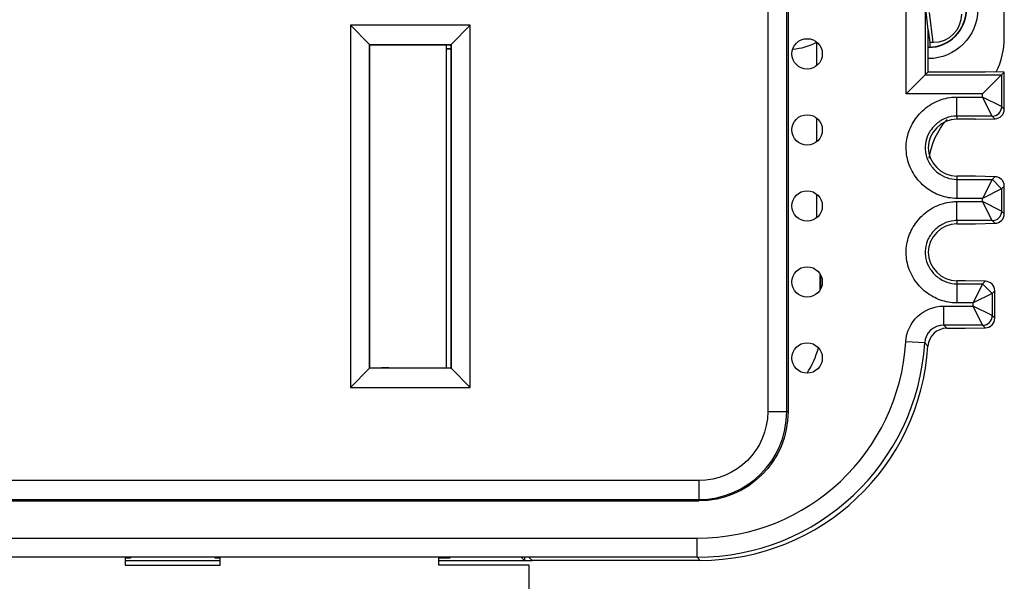
# Model space of a CAD drawing. Units: inches. Extents: x 0.3 to 16.7, y 0.3 to 10.7.
# Drawn here: x 8.2 to 8.8, y 7.8 to 8.1 of the extents above; entities that cross this region are included whole.
import ezdxf

# ---------------------------------------------------------------- set-up
doc = ezdxf.new("R2010")
doc.units = ezdxf.units.IN
doc.header["$MEASUREMENT"] = 0
for name, color, linetype, true_color in [('1', 7, 'CONTINUOUS', 0xffffff), ('12', 7, 'CONTINUOUS', 0xffffff), ('2', 7, 'CONTINUOUS', 0xffffff)]:
    doc.layers.add(name, color=color, linetype=linetype, true_color=true_color)

msp = doc.modelspace()

# ---------------------------------------------------------------- linework, layer by layer
at = {"layer": '1', "color": 155, "linetype": 'Continuous'}
for p, q in [((8.760231507493204, 8.072578939521017), (8.760231507493204, 8.202581985675884)), ((8.661645976595688, 8.057946236013878), (8.661645976595688, 8.070166593495566)), ((8.661645976595688, 8.017945133806212), (8.661645976595688, 8.030165491287901)), ((8.661645976595688, 7.977947805643476), (8.661645976595688, 7.990164389080236)), ((8.663416594312787, 7.940066432689182), (8.663416594312787, 7.94804214359011)), ((8.663674776488277, 7.940553551167808), (8.663613138887364, 7.947678696137424)), ((8.297731278922411, 7.798946217407705), (8.300506647852165, 7.798946217407705)), ((8.297731751516729, 7.799155962598451), (8.297731751516729, 7.795080462598452)), ((8.297733382493206, 7.797580462598451), (8.347729632493206, 7.797580462598452)), ((8.300506647852165, 7.799155993401908), (8.300506647852165, 7.798946217407705)), ((8.300716092679142, 7.799155662234684), (8.300506647852165, 7.798946217407705)), ((8.344747410354369, 7.799155662234684), (8.344956855181346, 7.798946217407705)), ((8.344956855181346, 7.798946217407705), (8.344956855181346, 7.799155993401907)), ((8.344956855181346, 7.798946217407705), (8.347732213145292, 7.798946217407705)), ((8.34773175151673, 7.795080502873693), (8.34773175151673, 7.799155997114334)), ((8.46273007748721, 7.798946217407705), (8.468477654689316, 7.798946217407705)), ((8.462730257493206, 7.797580462598452), (8.507731507493205, 7.797580462598452)), ((8.462731507493238, 7.795080611228093), (8.462731507493238, 7.799156089974056)), ((8.468477654689316, 7.799155993401908), (8.468477654689316, 7.798946217407705)), ((8.468687099516293, 7.799155662234684), (8.468477654689316, 7.798946217407705)), ((8.506156307856973, 7.799155662234684), (8.507731507493205, 7.797580462598451)), ((8.507731507493205, 7.799155828809389), (8.507731507493205, 7.797580462598452)), ((8.507731507493205, 7.797580462598451), (8.511806707129436, 7.797580462598452)), ((8.297731751516729, 7.795080462598452), (8.34773175151673, 7.795080502873694)), ((8.510231507493206, 7.795080611228093), (8.462731507493238, 7.795080611228093)), ((8.510231507493206, 7.690662874528877), (8.510231507493206, 7.795080611228093))]:
    msp.add_line(p, q, dxfattribs=at)
for centre, radius, start, end in [((8.720231507493203, 8.087580462598451), 0.02014693112291131, 270.0000000000002, 0), ((8.720231507493203, 8.087580462598451), 0.02, 270, 0), ((8.647231507493206, 8.097080611228108), 0.0305, 273.1489910089061, 298.2032143323805)]:
    msp.add_arc(centre, radius, start, end, dxfattribs=at)
at = {"layer": '1', "color": 155, "linetype": 'Continuous', "extrusion": (0, 0, -1)}
msp.add_arc((-8.720231507493203, 8.087580462598451), 0.026, 180, 270, dxfattribs=at)
at = {"layer": '1', "color": 155, "linetype": 'Continuous'}
for centre, major_axis, ratio, start_param, end_param in [((8.720229984357776, 8.072581985733882), (0.02828642524523554, -0.02828642524523559), 0.9999238504775705, 0.3173951578140439, 0.7853600871865059), ((8.600226938086918, 7.917585032004739), (0.08485927573570663, -0.08485927573570676), 0.9999238504775704, 5.497825219993078, 7.00873896219272), ((8.618804162846542, 7.92069003825101), (0.03182222840088998, -0.03182222840089002), 0.9999238504775706, 0.2061262884244586, 0.5331228751192517)]:
    msp.add_ellipse(centre, major_axis=major_axis, ratio=ratio, start_param=start_param, end_param=end_param, dxfattribs=at)
at = {"layer": '1', "color": 155, "linetype": 'Continuous', "extrusion": (0, 0, -0.9999999999999998)}
msp.add_ellipse((8.760233030628637, 8.003295148560191), major_axis=(0.02828642524523552, -0.02828642524523561), ratio=0.9999238504775705, start_param=2.502264695269641, end_param=3.074208590882998, dxfattribs=at)
at = {"layer": '12', "color": 155, "linetype": 'Continuous'}
for p, q in [((8.469047003374724, 8.066571620543725), (8.466604158663529, 8.066597089049774)), ((8.466792452905075, 7.898830611228142), (8.466792452905075, 8.068894534248786)), ((8.46683888623175, 8.066830601708773), (8.469046135472167, 8.066830601708773)), ((8.465008311137174, 7.898765159809278), (8.46679245290508, 7.898830611228142))]:
    msp.add_line(p, q, dxfattribs=at)
msp.add_ellipse((8.405231507483105, 7.898754252588779), major_axis=(0.03250000001017112, -3.807223363719394e-17), ratio=0.004363350820022027, start_param=0, end_param=0.5686103001722442, dxfattribs=at)
at = {"layer": '2', "color": 155, "linetype": 'Continuous'}
for p, q in [((8.635739342947133, 9.08933046259845), (8.635739342947135, 7.875830462598452)), ((8.645738962177775, 7.875830462598452), (8.645738962177775, 9.08933046259845)), ((8.646481507493204, 9.08933046259845), (8.646481507493206, 7.875830462598452)), ((8.708572355482728, 8.04302724192972), (8.708572355482728, 8.231355972638124)), ((8.718571974713369, 8.221356353407481), (8.718571974713369, 8.053026861160362)), ((8.72023084114683, 8.076767932507263), (8.719118688209807, 8.086238368134536)), ((8.722754070349518, 8.069968307945446), (8.720884690258929, 8.085886841468568)), ((8.479243313526927, 8.079092417261824), (8.416219701459482, 8.079092417261824)), ((8.426306966814465, 8.06900515190684), (8.416219701459482, 8.079092417261824)), ((8.416219701459482, 8.079092417261824), (8.416219701459482, 7.888568805194376)), ((8.479243313526927, 8.079092417261824), (8.469156048171945, 8.069005151906842)), ((8.479243313526927, 7.888568805194376), (8.479243313526927, 8.079092417261824)), ((8.72023084114683, 8.05468572759382), (8.72023084114683, 8.076767932507263)), ((8.72023084114683, 8.076767932507263), (8.721029349549683, 8.069968307945445)), ((8.426306966814465, 7.898656070549361), (8.426306966814465, 8.06900515190684)), ((8.426306966814465, 8.06900515190684), (8.469156048171945, 8.06900515190684)), ((8.426416055984774, 8.068896062736531), (8.426306966814465, 8.06900515190684)), ((8.426416055984774, 7.898765159719671), (8.426416055984774, 8.068896062736531)), ((8.426416055984774, 8.068896062736533), (8.469046959001636, 8.068896062736533)), ((8.469046959001636, 8.068896062736531), (8.469156048171945, 8.06900515190684)), ((8.469046959001636, 8.068896062736531), (8.469046959001636, 7.898765159719671)), ((8.469156048171945, 8.06900515190684), (8.469156048171945, 7.898656070549361)), ((8.722754070349517, 8.069968307945446), (8.721029349549683, 8.069968307945446)), ((8.721029349549683, 8.069968307945446), (8.721029349549683, 8.067596382553416)), ((8.718571974713369, 8.053026861160362), (8.708572355482728, 8.04302724192972)), ((8.718571974713369, 8.053026861160362), (8.72023084114683, 8.05468572759382)), ((8.718571974713369, 8.053026861160362), (8.758834447093472, 8.053026861160362)), ((8.72023084114683, 8.05468572759382), (8.750231507493208, 8.05468572759382)), ((8.758834447093472, 8.053026861160362), (8.74883482786283, 8.04302724192972)), ((8.760231507493208, 8.054423921560097), (8.750231507493208, 8.05468572759382)), ((8.760231507493208, 8.0544239215601), (8.758834447093472, 8.053026861160362)), ((8.758834447093472, 8.053026861160362), (8.758834447093472, 8.036344403642602)), ((8.760231507493208, 8.034961522409002), (8.760231507493208, 8.0544239215601)), ((8.74883482786283, 8.04302724192972), (8.708572355482728, 8.04302724192972)), ((8.735231412322614, 8.041344213257922), (8.74883482786283, 8.041344213257922)), ((8.735231412322614, 8.031344594027281), (8.735231412322614, 8.041344213257922)), ((8.74883482786283, 8.041344213257922), (8.74883482786283, 8.04302724192972)), ((8.75383463747815, 8.031344594027281), (8.74883482786283, 8.041344213257922)), ((8.758834447093472, 8.036344403642602), (8.74883482786283, 8.041344213257922)), ((8.758834447093472, 8.036344403642602), (8.760231507493208, 8.034947343242864)), ((8.75383463747815, 8.031344594027281), (8.735231412322614, 8.031344594027281)), ((8.735231412322614, 8.031344594027281), (8.735231412322614, 8.02968572759382)), ((8.755224421732345, 8.029954809773086), (8.75383463747815, 8.031344594027281)), ((8.744946500500431, 8.02968572759382), (8.735231412322614, 8.02968572759382)), ((8.744946500500431, 8.02968572759382), (8.745091902904138, 8.029687630665348)), ((8.745091902904138, 8.029687630665348), (8.755362553299921, 8.029956522489735)), ((8.735231412322614, 7.999685727593821), (8.735231412322614, 7.998026861160361)), ((8.744946500500431, 7.999685727593821), (8.735231412322614, 7.999685727593821)), ((8.745091902904138, 7.999683824522294), (8.744946500500431, 7.999685727593821)), ((8.755362553299921, 7.999414932697906), (8.745091902904138, 7.999683824522294)), ((8.75383463747815, 7.998026861160361), (8.755224421732347, 7.999416645414557)), ((8.735231412317026, 7.998026861160361), (8.735231412317026, 7.98802724192972)), ((8.735231412322614, 7.998026861160361), (8.75383463747815, 7.998026861160361)), ((8.75383463747815, 7.998026861160362), (8.74883482786283, 7.98802724192972)), ((8.758796788477826, 7.993060597794759), (8.75383489036815, 7.998059880039988)), ((8.760231507493208, 7.994424111944777), (8.758834447093472, 7.993027051545041)), ((8.760231507493208, 7.979961522409002), (8.760231507493208, 7.994409932778641)), ((8.758834447093472, 7.993027051545041), (8.74883482786283, 7.98802724192972)), ((8.758834447093472, 7.993027051545041), (8.758834447093472, 7.981344403642602)), ((8.74883482786283, 7.98802724192972), (8.735231412317026, 7.98802724192972)), ((8.735231412322614, 7.986344213257922), (8.74883482786283, 7.986344213257922)), ((8.735231412322614, 7.976344594027281), (8.735231412322614, 7.986344213257922)), ((8.74883482786283, 7.986344213257923), (8.74883482786283, 7.98802724192972)), ((8.75383463747815, 7.976344594027281), (8.74883482786283, 7.986344213257922)), ((8.758834447093472, 7.981344403642602), (8.74883482786283, 7.986344213257922)), ((8.758834447093472, 7.981344403642602), (8.760231507493208, 7.979947343242864)), ((8.75383463747815, 7.976344594027281), (8.735231412322614, 7.976344594027281)), ((8.735231412322614, 7.976344594027281), (8.735231412322614, 7.974685727593821)), ((8.735231412322614, 7.974685727593821), (8.744946500500431, 7.974685727593821)), ((8.744946500500431, 7.974685727593821), (8.745091902904138, 7.974687630665349)), ((8.745091902904138, 7.974687630665349), (8.755362553299921, 7.974956522489736)), ((8.755224421732347, 7.974954809773085), (8.75383463747815, 7.976344594027281)), ((8.739676037733483, 7.944685727593821), (8.735231412322614, 7.944685727593821)), ((8.735231412322614, 7.944685727593821), (8.735231412322614, 7.943026861160361)), ((8.735231412322614, 7.943026861160361), (8.748834447086221, 7.943026861160361)), ((8.735231412317026, 7.943026861160361), (8.735231412317026, 7.933027241929719)), ((8.73982144013719, 7.944683824522293), (8.739676037733483, 7.944685727593821)), ((8.750355467539059, 7.944408037328972), (8.73982144013719, 7.944683824522293)), ((8.748834447086223, 7.943026861160361), (8.7438346374709, 7.93302724192972)), ((8.748834447086221, 7.943026861160361), (8.750217335971485, 7.944409750045623)), ((8.753792743182007, 7.938059497843897), (8.748834719235427, 7.943059129663229)), ((8.753834256701543, 7.93802705154504), (8.7438346374709, 7.933027241929719)), ((8.755224421191716, 7.939417216035214), (8.753834256701543, 7.93802705154504)), ((8.753834256701543, 7.93802705154504), (8.753834256701543, 7.926344403642601)), ((8.755224421732347, 7.924968363872936), (8.755224421732347, 7.939403091306133)), ((8.7438346374709, 7.93302724192972), (8.735231412317026, 7.93302724192972)), ((8.7438346374709, 7.931344213257923), (8.7438346374709, 7.933027241929719)), ((8.728331962996853, 7.931344213257923), (8.7438346374709, 7.931344213257923)), ((8.728331962996853, 7.921344594027281), (8.728331962996853, 7.931344213257923)), ((8.748834447086223, 7.92134459402728), (8.7438346374709, 7.931344213257923)), ((8.753834256701543, 7.926344403642601), (8.7438346374709, 7.931344213257923)), ((8.748834447086221, 7.921344594027281), (8.728331962996853, 7.921344594027281)), ((8.728331962996853, 7.921344594027281), (8.729990829430314, 7.919685727593821)), ((8.750217335971485, 7.919961705142019), (8.748834447086221, 7.921344594027281)), ((8.753834256701543, 7.926344403642601), (8.755224421191716, 7.924954239152427)), ((8.729990829430314, 7.919685727593821), (8.739676037733483, 7.919685727593821)), ((8.739676037733483, 7.919685727593821), (8.750217335971485, 7.919961705142019)), ((8.750217335971485, 7.919961705142019), (8.750355467539059, 7.91996341785867)), ((8.718350732105732, 7.911951926145591), (8.708369590835133, 7.912558787874019)), ((8.720009643349453, 7.910293014901869), (8.718350732105732, 7.911951926145591)), ((8.426306966814465, 7.898656070549362), (8.416219701459482, 7.888568805194378)), ((8.426416055984774, 7.898765159719669), (8.426306966814465, 7.89865607054936)), ((8.469156048171945, 7.898656070549362), (8.426306966814465, 7.898656070549362)), ((8.469046959001636, 7.898765159719671), (8.426416055984774, 7.898765159719671)), ((8.469046959001636, 7.898765159719669), (8.469156048171943, 7.89865607054936)), ((8.469156048171945, 7.898656070549362), (8.479243313526927, 7.888568805194378)), ((8.416219701459482, 7.888568805194376), (8.479243313526927, 7.888568805194376)), ((8.635739342947135, 7.875830462598452), (8.645738962177775, 7.875830462598452)), ((8.645738962177775, 7.875830462598452), (8.646481507493206, 7.875830462598452)), ((8.599481507493206, 7.839572627144522), (8.045981507493206, 7.839572627144522)), ((8.599481507493206, 7.839572627144522), (8.599481507493206, 7.829573007913879)), ((8.045981507493206, 7.829573007913881), (8.599481507493206, 7.829573007913882)), ((8.045981507493206, 7.828830462598452), (8.599481507493206, 7.828830462598452)), ((8.599481507493206, 7.829573007913883), (8.599481507493206, 7.828830462598453)), ((8.046885138322615, 7.809238948262553), (8.598576543945669, 7.809238948262553)), ((8.598576543945669, 7.79923932903191), (8.598576543945669, 7.809238948262552)), ((8.598576543945669, 7.799239329031911), (8.046885138322615, 7.799239329031911)), ((8.511806707129436, 7.797580462598449), (8.510231507493204, 7.799155662234682)), ((8.600235410379128, 7.797580462598452), (8.511806707129436, 7.797580462598452)), ((8.600235410379128, 7.797580462598451), (8.598576543945669, 7.799239329031911))]:
    msp.add_line(p, q, dxfattribs=at)
for centre in [(8.656481507493206, 8.064054106398656), (8.656481507493206, 8.024054106398657), (8.656481507493206, 7.984054106398657), (8.656481507493206, 7.944054106398657), (8.656481507493206, 7.904054106398656)]:
    msp.add_circle(centre, 0.008000000000000007, dxfattribs=at)
at = {"layer": '2', "color": 155, "linetype": 'Continuous', "extrusion": (0, 0, -1)}
for centre, radius, start, end in [((-8.599481507493207, 7.875830462598452), 0.0362578354539281, 180.0000000000001, 269.9999999999993), ((-8.599481507493206, 7.875830462598452), 0.04699999999999999, 180, 269.9999999999994)]:
    msp.add_arc(centre, radius, start, end, dxfattribs=at)
at = {"layer": '2', "color": 155, "linetype": 'Continuous'}
msp.add_arc((8.599481507493211, 7.875830462598446), 0.04625745468456985, 270.0000000000006, 0, dxfattribs=at)
at = {"layer": '2', "color": 155, "linetype": 'Continuous', "extrusion": (0, 0, -1)}
msp.add_ellipse((8.722744369324566, 8.085009668903945), major_axis=(0.001754381203768434, -0.0149392711226219), ratio=0.9972124214024246, start_param=4.829611551270039, end_param=6.399761167649418, dxfattribs=at)
at = {"layer": '2', "color": 155, "linetype": 'Continuous'}
for centre, major_axis, ratio, start_param, end_param in [((8.753869330667188, 8.036311576595056), (0.00353553390593274, 0.003535533905932735), 0.9999238504775708, 3.927105045619185, 5.497749067571199), ((8.755224421732345, 8.034954619388406), (0.004651900971120347, -0.001855934628378553), 0.9979986550942098, 5.09131173942421, 6.662031913954527), ((8.755224421732343, 7.994416835799234), (0.00465190097103991, 0.001855934628586705), 0.9979986550939357, 5.904338700360264, 7.475058874890184), ((8.753873185644514, 7.981311243943796), (0.00353553390593274, 0.003535533905932735), 0.9999238504775708, 3.92702889319818, 5.49767291515021), ((8.75522442173235, 7.979954619388401), (0.004651900971392352, -0.001855934627678916), 0.9979986550947919, 5.091311739273733, 6.662031913805228), ((8.75021733597148, 7.939409940430298), (0.004651900970919888, 0.001855934628896485), 0.9979986550936363, 5.904329181107733, 7.475058874823531), ((8.728333486103281, 7.911343451690212), (0.007072683269184968, -0.007072683269184968), 0.9997715920168024, 2.356232566403039, 3.866226941853743), ((8.748877183317996, 7.92631162500908), (0.00353553390593274, 0.003535533905932735), 0.9999238504775708, 3.927028893198031, 5.497672915150052), ((8.750217335971488, 7.924961514757335), (0.004651900971390367, -0.001855934627687394), 0.9979986550946127, 5.091311739275609, 6.662041432382034), ((8.729991590983529, 7.909685346809963), (0.007071606311308886, -0.007071606311308896), 0.9999238504775705, 2.356232566403275, 3.86622694185351), ((8.598568166860307, 7.919243136884989), (0.07778766942439774, -0.07778766942439785), 0.9999238504775705, 5.497825219993095, 7.007819595443328), ((8.598568166860291, 7.919243136884988), (0.08485819877783225, -0.08485819877783227), 0.9999365407760054, 5.497825219993103, 7.00781959544328)]:
    msp.add_ellipse(centre, major_axis=major_axis, ratio=ratio, start_param=start_param, end_param=end_param, dxfattribs=at)
at = {"layer": '2', "color": 155, "linetype": 'Continuous', "extrusion": (0, 0, -0.9999999999999998)}
msp.add_ellipse((8.728333486103297, 7.911343451690216), major_axis=(0.01414321262261776, -0.0141432126226178), ratio=0.9999238504775705, start_param=2.41695836532605, end_param=3.926952740776279, dxfattribs=at)
at = {"layer": '2', "color": 155, "linetype": 'Continuous'}
for points, knots in [([(8.735231412317026, 7.98802724192972), (8.732316966736716, 7.988027241931348), (8.729362672177128, 7.988542753153425), (8.723872540643834, 7.990490558606715), (8.721261447198376, 7.991943312014167), (8.716607429782643, 7.995605175496816), (8.714521844284464, 7.997887311052285), (8.711189764865987, 8.003012123416973), (8.709924563387448, 8.00594755158026), (8.708552544922425, 8.011892501630637), (8.708397052565816, 8.014983171784953), (8.709153551955866, 8.020769033433591), (8.710007605826226, 8.023551787012579), (8.71254607609651, 8.028729691315057), (8.71428847283824, 8.031179290970275), (8.718502212658194, 8.035469436677495), (8.721068656004144, 8.037332125236059), (8.726592968147814, 8.04003323136927), (8.729631870233915, 8.04091113366049), (8.733529576683043, 8.041301648571714), (8.734381022615386, 8.041344213257448), (8.735231412322614, 8.041344213257922)], [0, 0, 0, 0, 0.1052487216155248, 0.1052487216155248, 0.2102751276035511, 0.2102751276035511, 0.3189490561518886, 0.3189490561518886, 0.4310792287768881, 0.4310792287768881, 0.5395253163132303, 0.5395253163132303, 0.6417987499439816, 0.6417987499439816, 0.7475009380086864, 0.7475009380086864, 0.8588372486845046, 0.8588372486845046, 0.969709147955498, 0.969709147955498, 1, 1, 1, 1]), ([(8.735232321921435, 8.031344594027285), (8.735231321821434, 8.031344594027281), (8.735230321721437, 8.031344593989333), (8.734712942807423, 8.03134455472698), (8.734195015175539, 8.03131863627364), (8.731799676080563, 8.031078644195446), (8.729928155556053, 8.030533031782634), (8.726473100298975, 8.028843682875431), (8.724846839142888, 8.027658712477816), (8.72216811976593, 8.024931420740325), (8.721056366258761, 8.02337248492439), (8.719462212046636, 8.020120778184392), (8.718928608537084, 8.018400567600443), (8.718465659774033, 8.01485985604448), (8.718562094393691, 8.012988397995766), (8.719407290066803, 8.009326182162265), (8.720205300815987, 8.007490672698147), (8.722312619092449, 8.004249574215455), (8.723645211913102, 8.00279156469576), (8.726595312819835, 8.000470370815522), (8.728234738200323, 7.999553232195762), (8.731640374511306, 7.998344967070539), (8.733447859101759, 7.998026861161359), (8.735231412322614, 7.998026861160361)], [0, 0, 0, 0, 2.247448218093796e-05, 2.247448218093796e-05, 0.02955197924169173, 0.02955197924169173, 0.1390736978137123, 0.1390736978137123, 0.2523382397556076, 0.2523382397556076, 0.3602884965554547, 0.3602884965554547, 0.4617245327207001, 0.4617245327207001, 0.5669817249432422, 0.5669817249432422, 0.6795450564840264, 0.6795450564840264, 0.7908853341443561, 0.7908853341443561, 0.896751722969025, 0.896751722969025, 1, 1, 1, 1]), ([(8.735231412322614, 8.02968572759382), (8.727060409170772, 8.029685727589243), (8.72023084114683, 8.022539706973413), (8.72023084114683, 8.006831748214228), (8.727060409170772, 7.9996857275984), (8.735231412322614, 7.999685727593821)], [0, 0, 0, 0, 0.4999999999999999, 0.4999999999999999, 1, 1, 1, 1]), ([(8.735231412317026, 7.93302724192972), (8.732316966736718, 7.933027241931349), (8.729362672177132, 7.933542753153425), (8.72387254064384, 7.935490558606714), (8.721261447198383, 7.936943312014165), (8.716607429782652, 7.940605175496812), (8.714521844284471, 7.942887311052281), (8.71118976486599, 7.94801212341697), (8.70992456338745, 7.95094755158026), (8.708552544922425, 7.95689250163064), (8.708397052565816, 7.959983171784958), (8.709153551955868, 7.965769033433594), (8.710007605826227, 7.968551787012576), (8.71254607609651, 7.97372969131505), (8.71428847283824, 7.976179290970268), (8.718502212658192, 7.98046943667749), (8.721068656004144, 7.982332125236057), (8.726592968147818, 7.985033231369269), (8.72963187023392, 7.98591113366049), (8.733529576683049, 7.986301648571714), (8.73438102261539, 7.986344213257447), (8.735231412322614, 7.986344213257922)], [0, 0, 0, 0, 0.1052487216154758, 0.1052487216154758, 0.2102751276034469, 0.2102751276034469, 0.3189490561518081, 0.3189490561518081, 0.4310792287769197, 0.4310792287769197, 0.5395253163132991, 0.5395253163132991, 0.6417987499439266, 0.6417987499439266, 0.7475009380086066, 0.7475009380086066, 0.8588372486845121, 0.8588372486845121, 0.9697091479555834, 0.9697091479555834, 1, 1, 1, 1]), ([(8.735232321921435, 7.976344594027283), (8.735231321821434, 7.976344594027281), (8.735230321721437, 7.976344593989334), (8.734712942807425, 7.97634455472698), (8.734195015175542, 7.97631863627364), (8.731799676080568, 7.976078644195447), (8.729928155556056, 7.975533031782634), (8.726473100298977, 7.97384368287543), (8.72484683914289, 7.972658712477812), (8.72216811976593, 7.969931420740318), (8.721056366258761, 7.968372484924384), (8.719462212046636, 7.965120778184388), (8.718928608537086, 7.963400567600441), (8.718465659774033, 7.959859856044482), (8.718562094393691, 7.957988397995769), (8.719407290066805, 7.954326182162268), (8.720205300815989, 7.952490672698148), (8.722312619092456, 7.949249574215454), (8.723645211913109, 7.947791564695758), (8.726595312819843, 7.945470370815521), (8.728234738200328, 7.944553232195761), (8.73164037451131, 7.943344967070539), (8.73344785910176, 7.943026861161358), (8.735231412322614, 7.943026861160361)], [0, 0, 0, 0, 2.247448218093978e-05, 2.247448218093978e-05, 0.02955197924159125, 0.02955197924159125, 0.1390736978136592, 0.1390736978136592, 0.2523382397556815, 0.2523382397556815, 0.3602884965555537, 0.3602884965555537, 0.461724532720666, 0.461724532720666, 0.5669817249431617, 0.5669817249431617, 0.6795450564840804, 0.6795450564840804, 0.7908853341444916, 0.7908853341444916, 0.8967517229691181, 0.8967517229691181, 1, 1, 1, 1]), ([(8.735231412322614, 7.974685727593821), (8.727060409170772, 7.974685727589243), (8.72023084114683, 7.967539706973399), (8.72023084114683, 7.951831748214243), (8.727060409170772, 7.944685727598399), (8.735231412322614, 7.944685727593821)], [0, 0, 0, 0, 0.4999999999999999, 0.4999999999999999, 1, 1, 1, 1])]:
    msp.add_open_spline(points, degree=3, knots=knots, dxfattribs=at)
msp.add_rational_spline([(8.755224421732338, 7.939403091306132), (8.755224421730297, 7.93941013012639), (8.755224421195335, 7.939417168440301)], [0.5000002477332042, 0.4999997522667958, 0.5000002477332042], degree=2, dxfattribs=at)

doc.saveas('drawing.dxf')
